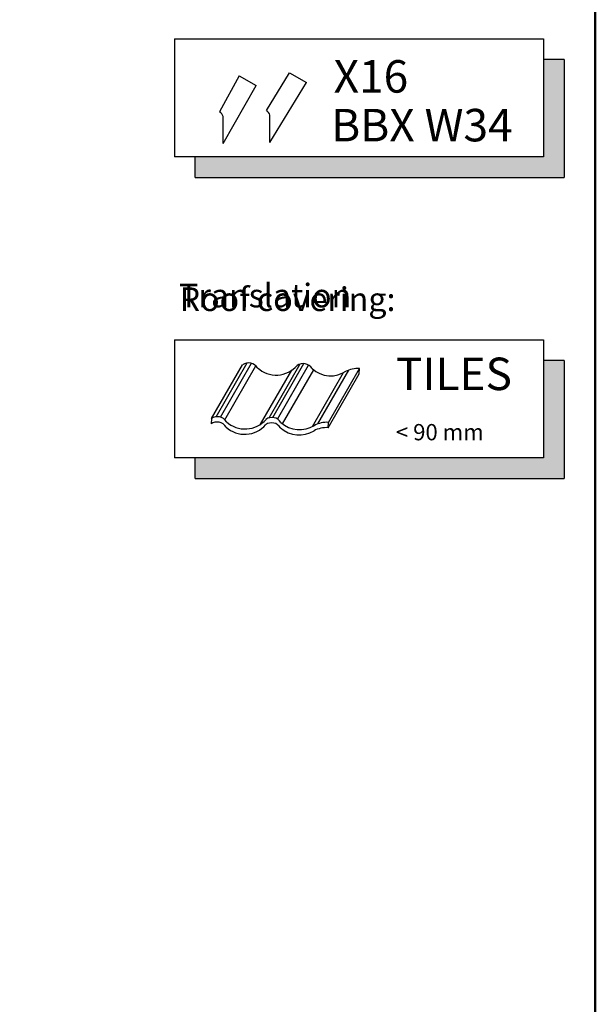
# Model space of a CAD drawing. Units: millimetres. Extents: x -100 to 4300, y -100 to 3070.
# Drawn here: x 3750 to 4140, y 1152 to 1819 of the extents above; entities that cross this region are included whole.
import ezdxf

# ---------------------------------------------------------------- set-up
doc = ezdxf.new("R2010")
doc.units = ezdxf.units.MM
doc.header["$LTSCALE"] = 50
doc.header["$MEASUREMENT"] = 0
doc.layers.get('0').update_dxf_attribs({"linetype": 'CONTINUOUS'})
for name, color, linetype in [('logo', 1, 'CONTINUOUS'), ('RAMMER', 7, 'CONTINUOUS'), ('VELUX_INFO', 7, 'CONTINUOUS'), ('VELUX_TEXT_ENGLISH', 7, 'CONTINUOUS'), ('VELUX_TEXT_TRANSLATION', 7, 'CONTINUOUS')]:
    doc.layers.add(name, color=color, linetype=linetype)
doc.layers.add('R-H cont 0.50', color=7, linetype='CONTINUOUS', lineweight=50)
doc.styles.add('Verdana', font='verdana.ttf')
doc.styles.add('Verdana fed', font='verdanab.ttf')

# ---------------------------------------------------------------- blocks, each defined once
blk = doc.blocks.new('frame')
at = {"layer": 'R-H cont 0.50'}
blk.add_lwpolyline([(26, 289), (414, 289), (414, 8), (26, 8)], close=True, dxfattribs=at)
blk = doc.blocks.new('VELUX frame 3')
at = {"layer": 'logo', "xscale": 5, "yscale": 5, "zscale": 5}
blk.add_blockref('frame', (50, 50), dxfattribs=at)
at = {"color": 7}
for tag, p, style in [('DATE', (1789.32, 167.56), 'Verdana fed'), ('TEXT', (1425.61, 158.85), 'Verdana'), ('TEXT', (1425.61, 138.85), 'Verdana'), ('TEXT', (1425.61, 118.85), 'Verdana'), ('TEXT', (1425.61, 98.85), 'Verdana'), ('SCO', (1795.64, 96.8), 'Verdana fed')]:
    blk.add_attdef(tag, p, '', height=8, dxfattribs=dict(at, style=style))
at = {"style": 'Verdana'}
for tag, p in [('A', (1883.37, 147.23)), ('0', (2012.41, 147.23)), ('B', (1883.37, 126.94)), ('1', (2012.41, 126.94))]:
    blk.add_attdef(tag, p, '', height=12, dxfattribs=at)

msp = doc.modelspace()

# ---------------------------------------------------------------- hatches: boundary and pattern name
at = {"layer": 'VELUX_INFO'}
for points in [[(4104.83, 1725.72), (3868.83, 1725.72), (3868.83, 1711.72), (4118.83, 1711.72), (4118.83, 1791.72), (4104.83, 1791.72)], [(4104.83, 1521.72), (3868.83, 1521.72), (3868.83, 1507.72), (4118.83, 1507.72), (4118.83, 1587.72), (4104.83, 1587.72)]]:
    msp.add_hatch(color=256, dxfattribs=at).paths.add_polyline_path(points)

# ---------------------------------------------------------------- linework, layer by layer
for p, q in [((3854.83, 1805.72), (3854.83, 1725.72)), ((3854.83, 1805.72), (4104.83, 1805.72)), ((4104.83, 1805.72), (4104.83, 1725.72)), ((4118.83, 1791.72), (4104.83, 1791.72)), ((4118.83, 1791.72), (4118.83, 1711.72)), ((4104.83, 1725.72), (3854.83, 1725.72)), ((3868.83, 1711.72), (3868.83, 1725.72)), ((3868.83, 1711.72), (4118.83, 1711.72)), ((3854.83, 1601.72), (3854.83, 1521.72)), ((3854.83, 1601.72), (4104.83, 1601.72)), ((4104.83, 1601.72), (4104.83, 1521.72)), ((4118.83, 1587.72), (4104.83, 1587.72)), ((4118.83, 1587.72), (4118.83, 1507.72)), ((4104.83, 1521.72), (3854.83, 1521.72)), ((3868.83, 1507.72), (3868.83, 1521.72)), ((3868.83, 1507.72), (4118.83, 1507.72))]:
    msp.add_line(p, q, dxfattribs=at)
at = {"layer": 'VELUX_INFO', "color": 1}
for p, q in [((3916.99, 1757), (3932.73, 1782.65)), ((3932.73, 1782.65), (3944.29, 1776.09)), ((3898.59, 1780.58), (3885.25, 1756.12)), ((3898.59, 1780.58), (3910.06, 1774.06)), ((3919.41, 1735.52), (3944.29, 1776.09)), ((3887.66, 1734.65), (3910.06, 1774.06)), ((3887.66, 1734.65), (3887.66, 1753.07)), ((3919.41, 1735.52), (3919.41, 1753.95)), ((3879.76, 1548.4), (3900.85, 1584.91)), ((3882.94, 1549.61), (3904.03, 1586.12)), ((3885.94, 1549.35), (3907.03, 1585.86)), ((3888.85, 1547.62), (3909.94, 1584.14)), ((3913.12, 1544.64), (3934.21, 1581.15)), ((3918.91, 1548.9), (3940, 1585.42)), ((3921.39, 1549.14), (3942.49, 1585.67)), ((3924.56, 1548.12), (3945.65, 1584.64)), ((3928.04, 1544.85), (3949.13, 1581.37)), ((3951.8, 1544.78), (3972.88, 1581.3)), ((3959.07, 1545.86), (3980.16, 1582.37)), ((3979.9, 1578.76), (3980.16, 1582.37)), ((3948.23, 1543), (3969.37, 1579.61)), ((3958.81, 1542.24), (3979.9, 1578.76)), ((3879.76, 1548.4), (3879.5, 1544.78)), ((3958.81, 1542.24), (3959.07, 1545.86))]:
    msp.add_line(p, q, dxfattribs=at)
for centre, radius, start, end in [((3883.11, 1751.94), 4.69, 13.93118, 62.93189), ((3914.85, 1752.82), 4.69, 13.93118, 62.93189), ((3904.93, 1578.99), 7.19, 32.20687, 124.52781), ((3923.66, 1596.57), 18.68, 227.37536, 319.42046), ((3941.92, 1578.49), 7.19, 32.20687, 124.52781), ((3960.66, 1596.07), 18.68, 227.37536, 304.61585), ((3979.05, 1564.67), 17.74, 86.43513, 118.27548), ((3883.84, 1542.47), 7.19, 32.20687, 124.52781), ((3902.57, 1560.05), 18.68, 227.37536, 319.42046), ((3920.83, 1541.98), 7.19, 32.20687, 124.52781), ((3883.58, 1538.86), 7.19, 32.20687, 124.52781), ((3902.31, 1556.44), 18.68, 227.37536, 319.42046), ((3920.57, 1538.37), 7.19, 32.20687, 124.52781), ((3939.31, 1555.94), 18.68, 227.37536, 302.3555), ((3939.57, 1559.55), 18.68, 227.37536, 302.3555), ((3957.7, 1524.54), 17.74, 86.43513, 118.27548), ((3957.97, 1528.15), 17.74, 86.43513, 118.27548)]:
    msp.add_arc(centre, radius, start, end, dxfattribs=at)

# ---------------------------------------------------------------- block references
at = {"layer": 'RAMMER', "xscale": 2, "yscale": 2, "zscale": 2}
msp.add_blockref('VELUX frame 3', (-100, -100), dxfattribs=at)

# ---------------------------------------------------------------- texts
at = {"layer": 'VELUX_INFO', "style": 'Verdana'}
for s, height, p in [('X16', 22, (3962.63, 1769.21)), ('BBX W34', 22, (3960.92, 1736.21)), ('TILES', 22, (4004.83, 1567.72)), ('< 90 mm', 11, (4004.83, 1533.72))]:
    msp.add_text(s, height=height, dxfattribs=at).set_placement(p)
at = {"layer": 'VELUX_TEXT_ENGLISH', "insert": (3858.23, 1627.19), "char_height": 16, "attachment_point": 4, "style": 'Verdana'}
msp.add_mtext('Roof covering:', dxfattribs=at)
at = {"layer": 'VELUX_TEXT_TRANSLATION', "insert": (3857.89, 1629.67), "char_height": 16, "attachment_point": 4, "style": 'Verdana'}
msp.add_mtext('Translation', dxfattribs=at)

doc.saveas('drawing.dxf')
